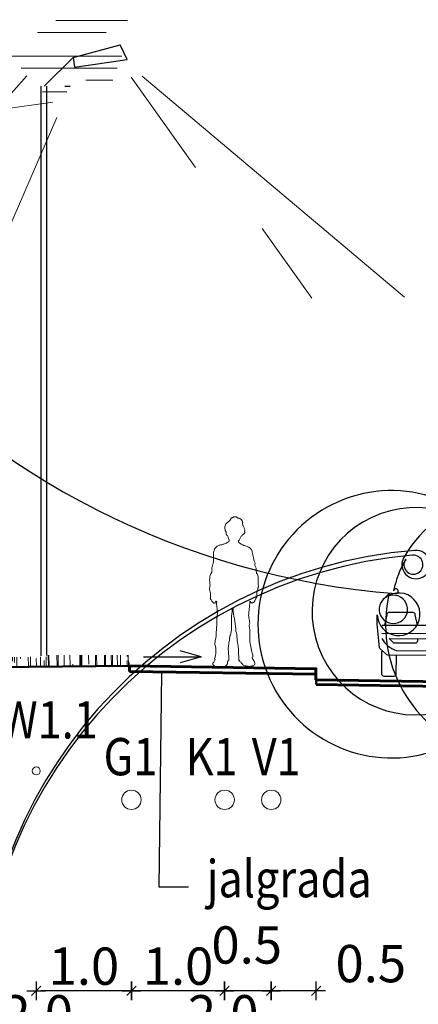
# Model space of a CAD drawing. Units: metres. Extents: x 544979 to 546716, y 6582959 to 6584304.
# Drawn here: x 546264 to 546268, y 6584245 to 6584255 of the extents above; entities that cross this region are included whole.
import ezdxf

# ---------------------------------------------------------------- set-up
doc = ezdxf.new("R2010")
doc.units = ezdxf.units.M
doc.header["$LTSCALE"] = 0.5
doc.header["$PDMODE"] = 32
doc.header["$PDSIZE"] = 0.3
doc.layers.get('0').update_dxf_attribs({"linetype": 'CONTINUOUS'})
doc.layers.get('DEFPOINTS').update_dxf_attribs({"color": 8, "linetype": 'CONTINUOUS'})
doc.layers.add('prof-text', color=7, linetype='CONTINUOUS')
doc.layers.add('Profiil', color=7, linetype='CONTINUOUS')
doc.layers.add('TINGM', color=7, linetype='CONTINUOUS', lineweight=5)
doc.styles.add('EHITUSOIGUS', font='ARIAL.TTF', dxfattribs={"width": 0.85})
doc.styles.add('SIMPL', font='simplex+.shx', dxfattribs={"width": 0.85})
doc.dimstyles.new('d500', dxfattribs={"dimscale": 0.1, "dimtxt": 4, "dimasz": 0.5, "dimexe": 0, "dimexo": 0, "dimgap": 0.6, "dimtad": 1, "dimdec": 1, "dimzin": 0, "dimdsep": 46, "dimtxsty": 'EHITUSOIGUS', "dimblk1": 'D1', "dimblk2": 'D1', "dimsah": 1, "dimcen": 0.09, "dimse1": 1, "dimse2": 1, "dimclre": 256, "dimadec": 0, "dimazin": 0, "dimtfac": 1, "dimtdec": 1, "dimtofl": 0, "dimtmove": 2, "dimatfit": 3, "dimldrblk": 'D1', "dimfxl": 0, "dimtolj": 1, "dimtzin": 0, "dimlwd": -1, "dimarcsym": 0})

# ---------------------------------------------------------------- blocks, each defined once
blk = doc.blocks.new('D1')
for p, q in [((2, 0), (-2, 0)), ((1, 1), (-1, -1)), ((0, -2), (0, 2))]:
    blk.add_line(p, q)
blk = doc.blocks.new('*D24')
at = {"layer": 'DEFPOINTS', "color": 0}
for p in [(546267.174, 6584244.16), (546267.174, 6584244.06), (546265.179, 6584243.56)]:
    blk.add_point(p, dxfattribs=at)
at = {"layer": 'Profiil', "color": 0}
blk.add_line((546265.229, 6584244.16), (546267.124, 6584244.16), dxfattribs=at)
at = {"layer": 'Profiil', "color": 0, "xscale": 0.05, "yscale": 0.05, "zscale": 0.05, "rotation": 180}
blk.add_blockref('D1', (546265.179, 6584244.16), dxfattribs=at)
at = {"layer": 'Profiil', "color": 0, "xscale": 0.05, "yscale": 0.05, "zscale": 0.05}
blk.add_blockref('D1', (546267.174, 6584244.16), dxfattribs=at)
at = {"layer": 'Profiil', "color": 0, "insert": (546266.177, 6584244.424), "char_height": 0.4, "attachment_point": 5, "style": 'EHITUSOIGUS'}
blk.add_mtext('\\A1;2.0', dxfattribs=at)
blk = doc.blocks.new('*D25')
at = {"layer": 'DEFPOINTS', "color": 0}
for p in [(546273.173, 6584247.864), (546273.173, 6584244.16), (546267.174, 6584243.36)]:
    blk.add_point(p, dxfattribs=at)
at = {"layer": 'Profiil', "color": 0}
blk.add_line((546267.224, 6584244.16), (546273.123, 6584244.16), dxfattribs=at)
at = {"layer": 'Profiil', "color": 0, "xscale": 0.05, "yscale": 0.05, "zscale": 0.05, "rotation": 180}
blk.add_blockref('D1', (546267.174, 6584244.16), dxfattribs=at)
at = {"layer": 'Profiil', "color": 0, "xscale": 0.05, "yscale": 0.05, "zscale": 0.05}
blk.add_blockref('D1', (546273.173, 6584244.16), dxfattribs=at)
at = {"layer": 'Profiil', "color": 0, "insert": (546270.174, 6584244.424), "char_height": 0.4, "attachment_point": 5, "style": 'EHITUSOIGUS'}
blk.add_mtext('\\A1;6.0', dxfattribs=at)
blk = doc.blocks.new('*D29')
at = {"layer": 'DEFPOINTS', "color": 0}
for p in [(546263.195, 6584244.16), (546265.179, 6584243.56), (546263.195, 6584243.294)]:
    blk.add_point(p, dxfattribs=at)
at = {"layer": 'Profiil', "color": 0}
blk.add_line((546265.129, 6584244.16), (546263.245, 6584244.16), dxfattribs=at)
at = {"layer": 'Profiil', "color": 0, "xscale": 0.05, "yscale": 0.05, "zscale": 0.05, "rotation": 180}
blk.add_blockref('D1', (546263.195, 6584244.16), dxfattribs=at)
at = {"layer": 'Profiil', "color": 0, "xscale": 0.05, "yscale": 0.05, "zscale": 0.05}
blk.add_blockref('D1', (546265.179, 6584244.16), dxfattribs=at)
at = {"layer": 'Profiil', "color": 0, "insert": (546264.187, 6584244.424), "char_height": 0.4, "attachment_point": 5, "style": 'EHITUSOIGUS'}
blk.add_mtext('\\A1;2.0', dxfattribs=at)
blk = doc.blocks.new('p2')
at = {"color": 7, "lineweight": 5}
for p, q in [((-2.3991, 4.3038), (-1.9198, 4.3038)), ((-2.2575, 4.2241), (-1.7959, 4.2241)), ((-2.3616, 4.0647), (-1.5314, 4.0647)), ((-2.3312, 3.985), (-1.6879, 3.985)), ((-2.3008, 3.9054), (-2.1203, 3.9054)), ((-1.3099, 3.4695), (-1.7258, 3.9346)), ((-1.9933, 3.8257), (-1.8298, 3.8257)), ((-1.5491, 3.7088), (-1.8998, 3.7578))]:
    blk.add_line(p, q, dxfattribs=at)
blk = doc.blocks.new('Autoeest')
for p, q in [((64, 827), (127, 890)), ((51, 550), (1626, 550)), ((1626, 458), (51, 458)), ((127, 406), (1549, 406))]:
    blk.add_line(p, q)
for points in [[(302, 1256, 0.0815), (174, 919, 0.0815)], [(1676, 661), (1676, 560, -0.022669), (1676, 558), (1652, 310, -0.112916), (1648, 300), (1582, 240, -0.263447), (1561, 228), (116, 228, -0.263447), (94, 240), (28, 300, -0.112916), (25, 310), (0, 558, -0.022669), (0, 560), (0, 661)], [(432, 550), (407, 661, 0.414214), (382, 686), (126, 686, 0.414214), (101, 661), (76, 550)], [(51, 406, 0.185857), (203, 279, 0.185857)], [(432, 406), (432, 381, -0.414214), (407, 356), (188, 356, -0.198912), (170, 363), (127, 406)], [(203, 228), (203, 25, -0.414214), (178, 0), (76, 0, -0.414214), (51, 25), (51, 271)]]:
    blk.add_lwpolyline(points, format="xyb")
blk.add_lwpolyline([(203, 279), (1473, 279)])
for centre, radius, start, end in [((1523, 559), 1434, 149.4992, 166.6583), ((413, 1201), 152, 94.942, 145.6713), ((385, 1199), 102, 95.2082, 145.3712), ((838, -3772), 5093, 84.7937, 95.2082), ((838, -3721), 5093, 85.058, 94.942), ((154, 559), 1434, 13.3417, 30.5008), ((412, 700), 1112, 11.3949, 30.0321), ((199, 914), 25.4, 166.7412, 265.7231), ((838, 9462), 8598, 265.7231, 274.2769), ((229, 666), 229, 146.6886, 181.185), ((172, 719), 152, 135, 151.7453)]:
    blk.add_arc(centre, radius, start, end)
blk = doc.blocks.new('*D136')
at = {"layer": 'DEFPOINTS', "color": 0}
for p in [(546267.174, 6584247.956), (546266.692, 6584246.719), (546266.692, 6584244.671)]:
    blk.add_point(p, dxfattribs=at)
at = {"layer": 'Profiil', "color": 0}
blk.add_line((546267.124, 6584244.671), (546266.742, 6584244.671), dxfattribs=at)
at = {"layer": 'Profiil', "color": 0, "xscale": 0.05, "yscale": 0.05, "zscale": 0.05, "rotation": 180}
blk.add_blockref('D1', (546266.692, 6584244.671), dxfattribs=at)
at = {"layer": 'Profiil', "color": 0, "xscale": 0.05, "yscale": 0.05, "zscale": 0.05}
blk.add_blockref('D1', (546267.174, 6584244.671), dxfattribs=at)
at = {"layer": 'Profiil', "color": 0, "insert": (546267.76, 6584244.962), "char_height": 0.4, "attachment_point": 5, "style": 'EHITUSOIGUS'}
blk.add_mtext('\\A1;0.5', dxfattribs=at)
blk = doc.blocks.new('*D137')
at = {"layer": 'DEFPOINTS', "color": 0}
for p in [(546266.192, 6584246.719), (546266.692, 6584246.719), (546266.192, 6584244.671)]:
    blk.add_point(p, dxfattribs=at)
at = {"layer": 'Profiil', "color": 0}
blk.add_line((546266.642, 6584244.671), (546266.242, 6584244.671), dxfattribs=at)
at = {"layer": 'Profiil', "color": 0, "xscale": 0.05, "yscale": 0.05, "zscale": 0.05, "rotation": 180}
blk.add_blockref('D1', (546266.192, 6584244.671), dxfattribs=at)
at = {"layer": 'Profiil', "color": 0, "xscale": 0.05, "yscale": 0.05, "zscale": 0.05}
blk.add_blockref('D1', (546266.692, 6584244.671), dxfattribs=at)
at = {"layer": 'Profiil', "color": 0, "insert": (546266.429, 6584245.162), "char_height": 0.4, "attachment_point": 5, "style": 'EHITUSOIGUS'}
blk.add_mtext('\\A1;0.5', dxfattribs=at)
blk = doc.blocks.new('*D138')
at = {"layer": 'DEFPOINTS', "color": 0}
for p in [(546265.192, 6584246.719), (546266.192, 6584246.719), (546265.192, 6584244.671)]:
    blk.add_point(p, dxfattribs=at)
at = {"layer": 'Profiil', "color": 0}
blk.add_line((546266.142, 6584244.671), (546265.242, 6584244.671), dxfattribs=at)
at = {"layer": 'Profiil', "color": 0, "xscale": 0.05, "yscale": 0.05, "zscale": 0.05, "rotation": 180}
blk.add_blockref('D1', (546265.192, 6584244.671), dxfattribs=at)
at = {"layer": 'Profiil', "color": 0, "xscale": 0.05, "yscale": 0.05, "zscale": 0.05}
blk.add_blockref('D1', (546266.192, 6584244.671), dxfattribs=at)
at = {"layer": 'Profiil', "color": 0, "insert": (546265.692, 6584244.935), "char_height": 0.4, "attachment_point": 5, "style": 'EHITUSOIGUS'}
blk.add_mtext('\\A1;1.0', dxfattribs=at)
blk = doc.blocks.new('*D139')
at = {"layer": 'DEFPOINTS', "color": 0}
for p in [(546264.171, 6584247.029), (546265.192, 6584246.719), (546264.171, 6584244.671)]:
    blk.add_point(p, dxfattribs=at)
at = {"layer": 'Profiil', "color": 0}
blk.add_line((546265.142, 6584244.671), (546264.221, 6584244.671), dxfattribs=at)
at = {"layer": 'Profiil', "color": 0, "xscale": 0.05, "yscale": 0.05, "zscale": 0.05, "rotation": 180}
blk.add_blockref('D1', (546264.171, 6584244.671), dxfattribs=at)
at = {"layer": 'Profiil', "color": 0, "xscale": 0.05, "yscale": 0.05, "zscale": 0.05}
blk.add_blockref('D1', (546265.192, 6584244.671), dxfattribs=at)
at = {"layer": 'Profiil', "color": 0, "insert": (546264.682, 6584244.935), "char_height": 0.4, "attachment_point": 5, "style": 'EHITUSOIGUS'}
blk.add_mtext('\\A1;1.0', dxfattribs=at)

msp = doc.modelspace()

# ---------------------------------------------------------------- hatches: boundary and pattern name
at = {"layer": 'Profiil', "lineweight": 13, "ltscale": 0.2}
h = msp.add_hatch(dxfattribs=at)
h.set_pattern_fill('AR-RROOF', color=256, scale=0.005, angle=90.7254, style=0)
h.set_pattern_definition([(90.72535422, (604926.83922, 6528446.21961), (0.12345276386, 0.28098536456), [1.905, -0.254, 0.635, -0.127]), (90.72535422, (604926.90058, 6528446.38931), (0.1705042186, -0.12485150995), [0.381, -0.04191, 0.762, -0.09525]), (90.72535422, (604926.94636, 6528446.28448), (0.076722859935, 0.66142427447), [1.016, -0.1778, 0.508, -0.127])])
h.paths.add_polyline_path([(546261.31, 6584248.216), (546264.31, 6584248.254), (546264.311, 6584248.158), (546261.312, 6584248.12)])
h = msp.add_hatch(dxfattribs=at)
h.set_pattern_fill('AR-RROOF', color=256, scale=0.005, angle=90.7254, style=0)
h.set_pattern_definition([(90.7253542225, (636.78949, 63.33726), (-0.1305268819902, 0.2777698563162), [1.905, -0.254, 0.635, -0.127]), (90.7253542225, (636.72385, 63.50535), (-0.167288710371, -0.1291281359056), [0.381, -0.04191, 0.762, -0.09525]), (90.7253542225, (636.68074, 63.39939), (-0.0934435027856, 0.6592698839528), [1.016, -0.1778, 0.508, -0.127])])
h.paths.add_polyline_path([(546265.172, 6584248.155), (546264.284, 6584248.155), (546264.284, 6584248.272), (546265.172, 6584248.272)])

# ---------------------------------------------------------------- linework, layer by layer
at = {"layer": 'prof-text', "ltscale": 0.3}
msp.add_lwpolyline([(546265.804, 6584245.782), (546265.489, 6584245.782), (546265.519, 6584248.082)], dxfattribs=at)
at = {"layer": 'Profiil', "ltscale": 0.2}
for p, q in [((546264.566, 6584254.681), (546265.071, 6584254.818)), ((546265.145, 6584254.662), (546265.071, 6584254.818)), ((546264.255, 6584254.376), (546264.571, 6584254.687)), ((546264.566, 6584254.681), (546264.581, 6584254.58)), ((546264.581, 6584254.58), (546265.145, 6584254.662)), ((546264.225, 6584248.263), (546264.225, 6584254.376)), ((546264.285, 6584248.267), (546264.285, 6584254.376))]:
    msp.add_line(p, q, dxfattribs=at)
at = {"layer": 'Profiil', "lineweight": 5, "ltscale": 0.2}
for p, q in [((546265.188, 6584254.471), (546265.878, 6584253.503)), ((546265.307, 6584254.481), (546268.122, 6584252.113)), ((546264.392, 6584254.037), (546263.522, 6584252.035)), ((546266.596, 6584252.847), (546267.128, 6584252.1))]:
    msp.add_line(p, q, dxfattribs=at)
at = {"layer": 'Profiil', "lineweight": 0, "ltscale": 0.2}
for p, q in [((546266.246, 6584249.716), (546266.25, 6584249.719)), ((546266.25, 6584249.719), (546266.253, 6584249.724)), ((546266.253, 6584249.724), (546266.256, 6584249.728)), ((546266.256, 6584249.728), (546266.259, 6584249.732)), ((546266.259, 6584249.732), (546266.261, 6584249.737)), ((546266.261, 6584249.737), (546266.263, 6584249.741)), ((546266.263, 6584249.741), (546266.267, 6584249.743)), ((546266.267, 6584249.743), (546266.271, 6584249.745)), ((546266.271, 6584249.745), (546266.275, 6584249.747)), ((546266.275, 6584249.747), (546266.279, 6584249.749)), ((546266.279, 6584249.749), (546266.284, 6584249.751)), ((546266.284, 6584249.751), (546266.288, 6584249.753)), ((546266.288, 6584249.753), (546266.292, 6584249.754)), ((546266.292, 6584249.754), (546266.297, 6584249.755)), ((546266.297, 6584249.755), (546266.301, 6584249.756)), ((546266.301, 6584249.756), (546266.306, 6584249.756)), ((546266.306, 6584249.756), (546266.31, 6584249.756)), ((546266.31, 6584249.756), (546266.314, 6584249.754)), ((546266.314, 6584249.754), (546266.319, 6584249.753)), ((546266.319, 6584249.753), (546266.322, 6584249.75)), ((546266.322, 6584249.75), (546266.327, 6584249.746)), ((546266.327, 6584249.746), (546266.331, 6584249.741)), ((546266.331, 6584249.741), (546266.337, 6584249.742)), ((546266.337, 6584249.742), (546266.343, 6584249.742)), ((546266.343, 6584249.742), (546266.348, 6584249.741)), ((546266.348, 6584249.741), (546266.354, 6584249.738)), ((546266.354, 6584249.738), (546266.359, 6584249.735)), ((546266.359, 6584249.735), (546266.365, 6584249.731)), ((546266.365, 6584249.731), (546266.369, 6584249.726)), ((546266.369, 6584249.726), (546266.373, 6584249.722)), ((546266.373, 6584249.722), (546266.376, 6584249.718)), ((546266.376, 6584249.718), (546266.378, 6584249.714)), ((546266.194, 6584249.639), (546266.195, 6584249.649)), ((546266.195, 6584249.628), (546266.194, 6584249.639)), ((546266.195, 6584249.649), (546266.197, 6584249.659)), ((546266.196, 6584249.618), (546266.195, 6584249.628)), ((546266.199, 6584249.608), (546266.196, 6584249.618)), ((546266.197, 6584249.659), (546266.2, 6584249.669)), ((546266.2, 6584249.669), (546266.205, 6584249.679)), ((546266.205, 6584249.679), (546266.209, 6584249.682)), ((546266.209, 6584249.682), (546266.213, 6584249.686)), ((546266.213, 6584249.686), (546266.218, 6584249.689)), ((546266.218, 6584249.689), (546266.222, 6584249.693)), ((546266.222, 6584249.693), (546266.226, 6584249.697)), ((546266.226, 6584249.697), (546266.23, 6584249.7)), ((546266.23, 6584249.7), (546266.235, 6584249.704)), ((546266.235, 6584249.704), (546266.239, 6584249.708)), ((546266.239, 6584249.708), (546266.243, 6584249.712)), ((546266.243, 6584249.712), (546266.246, 6584249.716)), ((546266.378, 6584249.714), (546266.38, 6584249.711)), ((546266.38, 6584249.711), (546266.381, 6584249.708)), ((546266.381, 6584249.708), (546266.383, 6584249.704)), ((546266.383, 6584249.704), (546266.384, 6584249.701)), ((546266.384, 6584249.701), (546266.385, 6584249.697)), ((546266.385, 6584249.687), (546266.384, 6584249.681)), ((546266.384, 6584249.681), (546266.384, 6584249.675)), ((546266.384, 6584249.675), (546266.386, 6584249.669)), ((546266.385, 6584249.697), (546266.387, 6584249.693)), ((546266.387, 6584249.693), (546266.385, 6584249.687)), ((546266.386, 6584249.669), (546266.388, 6584249.663)), ((546266.388, 6584249.663), (546266.391, 6584249.657)), ((546266.391, 6584249.657), (546266.394, 6584249.651)), ((546266.394, 6584249.651), (546266.397, 6584249.644)), ((546266.397, 6584249.644), (546266.4, 6584249.638)), ((546266.4, 6584249.638), (546266.403, 6584249.632)), ((546266.403, 6584249.632), (546266.406, 6584249.626)), ((546266.406, 6584249.626), (546266.408, 6584249.62)), ((546266.408, 6584249.62), (546266.409, 6584249.614)), ((546266.409, 6584249.614), (546266.409, 6584249.608)), ((546266.204, 6584249.598), (546266.199, 6584249.608)), ((546266.207, 6584249.593), (546266.204, 6584249.598)), ((546266.209, 6584249.587), (546266.207, 6584249.593)), ((546266.209, 6584249.581), (546266.209, 6584249.587)), ((546266.209, 6584249.574), (546266.209, 6584249.581)), ((546266.21, 6584249.569), (546266.209, 6584249.574)), ((546266.212, 6584249.563), (546266.21, 6584249.569)), ((546266.215, 6584249.559), (546266.212, 6584249.563)), ((546266.221, 6584249.555), (546266.215, 6584249.559)), ((546266.225, 6584249.549), (546266.221, 6584249.555)), ((546266.227, 6584249.543), (546266.225, 6584249.549)), ((546266.229, 6584249.538), (546266.227, 6584249.543)), ((546266.231, 6584249.532), (546266.229, 6584249.538)), ((546266.232, 6584249.526), (546266.231, 6584249.532)), ((546266.234, 6584249.521), (546266.232, 6584249.526)), ((546266.237, 6584249.514), (546266.234, 6584249.521)), ((546266.241, 6584249.507), (546266.237, 6584249.514)), ((546266.24, 6584249.503), (546266.241, 6584249.507)), ((546266.351, 6584249.512), (546266.347, 6584249.504)), ((546266.355, 6584249.519), (546266.351, 6584249.512)), ((546266.358, 6584249.526), (546266.355, 6584249.519)), ((546266.361, 6584249.533), (546266.358, 6584249.526)), ((546266.365, 6584249.54), (546266.361, 6584249.533)), ((546266.369, 6584249.546), (546266.365, 6584249.54)), ((546266.375, 6584249.551), (546266.369, 6584249.546)), ((546266.379, 6584249.556), (546266.375, 6584249.551)), ((546266.385, 6584249.562), (546266.379, 6584249.556)), ((546266.392, 6584249.567), (546266.385, 6584249.562)), ((546266.398, 6584249.572), (546266.392, 6584249.567)), ((546266.403, 6584249.577), (546266.398, 6584249.572)), ((546266.407, 6584249.583), (546266.403, 6584249.577)), ((546266.409, 6584249.602), (546266.406, 6584249.596)), ((546266.406, 6584249.596), (546266.408, 6584249.589)), ((546266.408, 6584249.589), (546266.407, 6584249.583)), ((546266.409, 6584249.608), (546266.409, 6584249.602)), ((546266.08, 6584249.397), (546266.085, 6584249.409)), ((546266.085, 6584249.409), (546266.092, 6584249.42)), ((546266.092, 6584249.42), (546266.101, 6584249.431)), ((546266.101, 6584249.431), (546266.113, 6584249.441)), ((546266.113, 6584249.441), (546266.127, 6584249.449)), ((546266.127, 6584249.449), (546266.134, 6584249.45)), ((546266.134, 6584249.45), (546266.141, 6584249.452)), ((546266.141, 6584249.452), (546266.149, 6584249.453)), ((546266.149, 6584249.453), (546266.156, 6584249.455)), ((546266.156, 6584249.455), (546266.163, 6584249.456)), ((546266.163, 6584249.456), (546266.17, 6584249.458)), ((546266.17, 6584249.458), (546266.177, 6584249.46)), ((546266.177, 6584249.46), (546266.184, 6584249.463)), ((546266.184, 6584249.463), (546266.191, 6584249.465)), ((546266.191, 6584249.465), (546266.199, 6584249.468)), ((546266.199, 6584249.468), (546266.205, 6584249.471)), ((546266.205, 6584249.471), (546266.212, 6584249.474)), ((546266.212, 6584249.474), (546266.219, 6584249.478)), ((546266.219, 6584249.478), (546266.225, 6584249.482)), ((546266.225, 6584249.482), (546266.232, 6584249.487)), ((546266.232, 6584249.487), (546266.238, 6584249.492)), ((546266.238, 6584249.492), (546266.239, 6584249.496)), ((546266.239, 6584249.496), (546266.24, 6584249.5)), ((546266.24, 6584249.5), (546266.24, 6584249.503)), ((546266.341, 6584249.497), (546266.34, 6584249.491)), ((546266.34, 6584249.491), (546266.341, 6584249.486)), ((546266.347, 6584249.504), (546266.341, 6584249.497)), ((546266.341, 6584249.486), (546266.344, 6584249.481)), ((546266.344, 6584249.481), (546266.349, 6584249.476)), ((546266.349, 6584249.476), (546266.354, 6584249.472)), ((546266.354, 6584249.472), (546266.359, 6584249.469)), ((546266.359, 6584249.469), (546266.365, 6584249.466)), ((546266.365, 6584249.466), (546266.369, 6584249.463)), ((546266.369, 6584249.463), (546266.377, 6584249.458)), ((546266.377, 6584249.458), (546266.386, 6584249.453)), ((546266.386, 6584249.453), (546266.395, 6584249.449)), ((546266.395, 6584249.449), (546266.405, 6584249.446)), ((546266.405, 6584249.446), (546266.414, 6584249.442)), ((546266.414, 6584249.442), (546266.424, 6584249.439)), ((546266.424, 6584249.439), (546266.433, 6584249.436)), ((546266.433, 6584249.436), (546266.442, 6584249.432)), ((546266.442, 6584249.432), (546266.45, 6584249.428)), ((546266.45, 6584249.428), (546266.458, 6584249.423)), ((546266.458, 6584249.423), (546266.466, 6584249.418)), ((546266.466, 6584249.418), (546266.472, 6584249.412)), ((546266.472, 6584249.412), (546266.478, 6584249.404)), ((546266.478, 6584249.404), (546266.482, 6584249.396)), ((546266.071, 6584249.343), (546266.072, 6584249.357)), ((546266.071, 6584249.329), (546266.071, 6584249.343)), ((546266.071, 6584249.315), (546266.071, 6584249.329)), ((546266.072, 6584249.302), (546266.071, 6584249.315)), ((546266.072, 6584249.357), (546266.073, 6584249.371)), ((546266.072, 6584249.288), (546266.072, 6584249.302)), ((546266.073, 6584249.371), (546266.076, 6584249.384)), ((546266.076, 6584249.384), (546266.08, 6584249.397)), ((546266.482, 6584249.396), (546266.486, 6584249.387)), ((546266.486, 6584249.387), (546266.487, 6584249.376)), ((546266.487, 6584249.376), (546266.49, 6584249.362)), ((546266.49, 6584249.362), (546266.493, 6584249.346)), ((546266.493, 6584249.346), (546266.497, 6584249.33)), ((546266.497, 6584249.33), (546266.501, 6584249.314)), ((546266.501, 6584249.314), (546266.505, 6584249.297)), ((546266.505, 6584249.297), (546266.51, 6584249.281)), ((546266.053, 6584249.204), (546266.054, 6584249.211)), ((546266.054, 6584249.195), (546266.053, 6584249.204)), ((546266.054, 6584249.211), (546266.057, 6584249.219)), ((546266.057, 6584249.187), (546266.054, 6584249.195)), ((546266.057, 6584249.219), (546266.06, 6584249.227)), ((546266.06, 6584249.227), (546266.063, 6584249.235)), ((546266.063, 6584249.235), (546266.066, 6584249.242)), ((546266.066, 6584249.242), (546266.068, 6584249.25)), ((546266.068, 6584249.25), (546266.07, 6584249.262)), ((546266.07, 6584249.262), (546266.071, 6584249.275)), ((546266.071, 6584249.275), (546266.072, 6584249.288)), ((546266.51, 6584249.281), (546266.515, 6584249.266)), ((546266.515, 6584249.266), (546266.52, 6584249.253)), ((546266.516, 6584249.246), (546266.515, 6584249.239)), ((546266.515, 6584249.239), (546266.517, 6584249.232)), ((546266.52, 6584249.253), (546266.516, 6584249.246)), ((546266.517, 6584249.232), (546266.52, 6584249.225)), ((546266.52, 6584249.225), (546266.523, 6584249.217)), ((546266.523, 6584249.217), (546266.527, 6584249.21)), ((546266.527, 6584249.21), (546266.529, 6584249.203)), ((546266.529, 6584249.195), (546266.528, 6584249.184)), ((546266.529, 6584249.203), (546266.529, 6584249.195)), ((546266.031, 6584249.074), (546266.032, 6584249.092)), ((546266.032, 6584249.092), (546266.034, 6584249.11)), ((546266.034, 6584249.11), (546266.038, 6584249.127)), ((546266.038, 6584249.127), (546266.045, 6584249.145)), ((546266.045, 6584249.145), (546266.055, 6584249.162)), ((546266.054, 6584249.168), (546266.055, 6584249.174)), ((546266.055, 6584249.162), (546266.054, 6584249.168)), ((546266.055, 6584249.174), (546266.056, 6584249.18)), ((546266.056, 6584249.18), (546266.057, 6584249.187)), ((546266.528, 6584249.184), (546266.529, 6584249.173)), ((546266.529, 6584249.173), (546266.532, 6584249.162)), ((546266.532, 6584249.162), (546266.535, 6584249.152)), ((546266.535, 6584249.152), (546266.54, 6584249.142)), ((546266.54, 6584249.142), (546266.544, 6584249.131)), ((546266.544, 6584249.131), (546266.548, 6584249.121)), ((546266.548, 6584249.121), (546266.551, 6584249.111)), ((546266.551, 6584249.111), (546266.551, 6584249.082)), ((546266.028, 6584248.976), (546266.03, 6584248.988)), ((546266.03, 6584248.988), (546266.032, 6584249)), ((546266.032, 6584249.057), (546266.031, 6584249.074)), ((546266.033, 6584249.04), (546266.032, 6584249.057)), ((546266.032, 6584249), (546266.033, 6584249.012)), ((546266.035, 6584249.023), (546266.033, 6584249.04)), ((546266.033, 6584249.012), (546266.035, 6584249.023)), ((546266.549, 6584248.989), (546266.547, 6584248.985)), ((546266.547, 6584248.985), (546266.547, 6584248.981)), ((546266.547, 6584248.981), (546266.548, 6584248.977)), ((546266.551, 6584248.994), (546266.549, 6584248.989)), ((546266.551, 6584249.058), (546266.55, 6584249.033)), ((546266.55, 6584249.033), (546266.554, 6584249.005)), ((546266.551, 6584249.082), (546266.551, 6584249.058)), ((546266.553, 6584249), (546266.551, 6584248.994)), ((546266.554, 6584249.005), (546266.553, 6584249)), ((546266.031, 6584248.97), (546266.028, 6584248.976)), ((546266.034, 6584248.962), (546266.031, 6584248.97)), ((546266.036, 6584248.954), (546266.034, 6584248.962)), ((546266.036, 6584248.947), (546266.036, 6584248.954)), ((546266.039, 6584248.94), (546266.036, 6584248.947)), ((546266.038, 6584248.883), (546266.039, 6584248.891)), ((546266.04, 6584248.877), (546266.038, 6584248.883)), ((546266.041, 6584248.932), (546266.039, 6584248.94)), ((546266.039, 6584248.891), (546266.04, 6584248.899)), ((546266.04, 6584248.899), (546266.041, 6584248.908)), ((546266.042, 6584248.87), (546266.04, 6584248.877)), ((546266.042, 6584248.924), (546266.041, 6584248.932)), ((546266.041, 6584248.908), (546266.042, 6584248.916)), ((546266.042, 6584248.916), (546266.042, 6584248.924)), ((546266.525, 6584248.876), (546266.523, 6584248.871)), ((546266.528, 6584248.88), (546266.525, 6584248.876)), ((546266.531, 6584248.885), (546266.528, 6584248.88)), ((546266.534, 6584248.889), (546266.531, 6584248.885)), ((546266.537, 6584248.892), (546266.534, 6584248.889)), ((546266.539, 6584248.96), (546266.537, 6584248.942)), ((546266.537, 6584248.942), (546266.537, 6584248.926)), ((546266.537, 6584248.926), (546266.538, 6584248.91)), ((546266.538, 6584248.91), (546266.537, 6584248.892)), ((546266.544, 6584248.961), (546266.539, 6584248.96)), ((546266.547, 6584248.962), (546266.544, 6584248.961)), ((546266.548, 6584248.965), (546266.547, 6584248.962)), ((546266.548, 6584248.977), (546266.549, 6584248.973)), ((546266.549, 6584248.969), (546266.548, 6584248.965)), ((546266.549, 6584248.973), (546266.549, 6584248.969)), ((546266.046, 6584248.864), (546266.042, 6584248.87)), ((546266.05, 6584248.857), (546266.046, 6584248.864)), ((546266.054, 6584248.851), (546266.05, 6584248.857)), ((546266.06, 6584248.844), (546266.054, 6584248.851)), ((546266.065, 6584248.838), (546266.06, 6584248.844)), ((546266.071, 6584248.831), (546266.065, 6584248.838)), ((546266.077, 6584248.828), (546266.071, 6584248.831)), ((546266.082, 6584248.827), (546266.077, 6584248.828)), ((546266.086, 6584248.829), (546266.082, 6584248.827)), ((546266.09, 6584248.833), (546266.086, 6584248.829)), ((546266.093, 6584248.838), (546266.09, 6584248.833)), ((546266.095, 6584248.843), (546266.093, 6584248.838)), ((546266.098, 6584248.848), (546266.095, 6584248.843)), ((546266.1, 6584248.851), (546266.098, 6584248.848)), ((546266.102, 6584248.849), (546266.1, 6584248.851)), ((546266.103, 6584248.847), (546266.102, 6584248.849)), ((546266.105, 6584248.846), (546266.103, 6584248.847)), ((546266.104, 6584248.822), (546266.105, 6584248.833)), ((546266.105, 6584248.811), (546266.104, 6584248.822)), ((546266.107, 6584248.843), (546266.105, 6584248.846)), ((546266.105, 6584248.833), (546266.107, 6584248.843)), ((546266.107, 6584248.8), (546266.105, 6584248.811)), ((546266.109, 6584248.789), (546266.107, 6584248.8)), ((546266.111, 6584248.777), (546266.109, 6584248.789)), ((546266.113, 6584248.765), (546266.111, 6584248.777)), ((546266.276, 6584248.767), (546266.275, 6584248.765)), ((546266.277, 6584248.772), (546266.276, 6584248.769)), ((546266.276, 6584248.769), (546266.276, 6584248.767)), ((546266.278, 6584248.773), (546266.277, 6584248.772)), ((546266.28, 6584248.773), (546266.278, 6584248.773)), ((546266.281, 6584248.772), (546266.28, 6584248.773)), ((546266.283, 6584248.769), (546266.281, 6584248.772)), ((546266.284, 6584248.741), (546266.283, 6584248.769)), ((546266.456, 6584248.769), (546266.454, 6584248.752)), ((546266.458, 6584248.787), (546266.456, 6584248.769)), ((546266.46, 6584248.805), (546266.458, 6584248.787)), ((546266.462, 6584248.825), (546266.46, 6584248.805)), ((546266.463, 6584248.846), (546266.462, 6584248.825)), ((546266.465, 6584248.846), (546266.463, 6584248.846)), ((546266.468, 6584248.845), (546266.465, 6584248.846)), ((546266.47, 6584248.842), (546266.468, 6584248.845)), ((546266.473, 6584248.839), (546266.47, 6584248.842)), ((546266.476, 6584248.836), (546266.473, 6584248.839)), ((546266.479, 6584248.833), (546266.476, 6584248.836)), ((546266.482, 6584248.831), (546266.479, 6584248.833)), ((546266.486, 6584248.83), (546266.482, 6584248.831)), ((546266.492, 6584248.831), (546266.486, 6584248.83)), ((546266.496, 6584248.832), (546266.492, 6584248.831)), ((546266.501, 6584248.835), (546266.496, 6584248.832)), ((546266.504, 6584248.838), (546266.501, 6584248.835)), ((546266.508, 6584248.842), (546266.504, 6584248.838)), ((546266.511, 6584248.846), (546266.508, 6584248.842)), ((546266.514, 6584248.851), (546266.511, 6584248.846)), ((546266.516, 6584248.855), (546266.514, 6584248.851)), ((546266.519, 6584248.861), (546266.516, 6584248.855)), ((546266.521, 6584248.866), (546266.519, 6584248.861)), ((546266.523, 6584248.871), (546266.521, 6584248.866)), ((546266.108, 6584248.644), (546266.109, 6584248.663)), ((546266.109, 6584248.663), (546266.111, 6584248.682)), ((546266.111, 6584248.682), (546266.113, 6584248.7)), ((546266.113, 6584248.753), (546266.113, 6584248.765)), ((546266.114, 6584248.736), (546266.113, 6584248.753)), ((546266.113, 6584248.7), (546266.114, 6584248.719)), ((546266.114, 6584248.719), (546266.114, 6584248.736)), ((546266.267, 6584248.665), (546266.266, 6584248.641)), ((546266.269, 6584248.714), (546266.267, 6584248.689)), ((546266.267, 6584248.689), (546266.267, 6584248.665)), ((546266.271, 6584248.738), (546266.269, 6584248.714)), ((546266.274, 6584248.764), (546266.271, 6584248.738)), ((546266.275, 6584248.765), (546266.274, 6584248.764)), ((546266.287, 6584248.714), (546266.284, 6584248.741)), ((546266.292, 6584248.687), (546266.287, 6584248.714)), ((546266.297, 6584248.66), (546266.292, 6584248.687)), ((546266.45, 6584248.716), (546266.449, 6584248.697)), ((546266.449, 6584248.697), (546266.45, 6584248.684)), ((546266.452, 6584248.735), (546266.45, 6584248.716)), ((546266.45, 6584248.684), (546266.452, 6584248.67)), ((546266.454, 6584248.752), (546266.452, 6584248.735)), ((546266.452, 6584248.67), (546266.455, 6584248.658)), ((546266.105, 6584248.555), (546266.106, 6584248.572)), ((546266.106, 6584248.572), (546266.108, 6584248.589)), ((546266.108, 6584248.626), (546266.108, 6584248.644)), ((546266.11, 6584248.609), (546266.108, 6584248.626)), ((546266.108, 6584248.589), (546266.11, 6584248.609)), ((546266.266, 6584248.641), (546266.267, 6584248.616)), ((546266.267, 6584248.616), (546266.267, 6584248.591)), ((546266.267, 6584248.591), (546266.267, 6584248.565)), ((546266.267, 6584248.565), (546266.267, 6584248.555)), ((546266.302, 6584248.633), (546266.297, 6584248.66)), ((546266.306, 6584248.607), (546266.302, 6584248.633)), ((546266.31, 6584248.58), (546266.306, 6584248.607)), ((546266.311, 6584248.554), (546266.31, 6584248.58)), ((546266.459, 6584248.603), (546266.454, 6584248.589)), ((546266.454, 6584248.589), (546266.459, 6584248.565)), ((546266.455, 6584248.658), (546266.458, 6584248.644)), ((546266.458, 6584248.644), (546266.46, 6584248.631)), ((546266.461, 6584248.617), (546266.459, 6584248.603)), ((546266.459, 6584248.565), (546266.462, 6584248.541)), ((546266.46, 6584248.631), (546266.461, 6584248.617)), ((546266.097, 6584248.449), (546266.099, 6584248.459)), ((546266.099, 6584248.459), (546266.101, 6584248.47)), ((546266.101, 6584248.505), (546266.102, 6584248.522)), ((546266.101, 6584248.488), (546266.101, 6584248.505)), ((546266.101, 6584248.47), (546266.101, 6584248.488)), ((546266.102, 6584248.522), (546266.103, 6584248.538)), ((546266.103, 6584248.538), (546266.105, 6584248.555)), ((546266.245, 6584248.459), (546266.244, 6584248.456)), ((546266.244, 6584248.456), (546266.245, 6584248.453)), ((546266.246, 6584248.462), (546266.245, 6584248.459)), ((546266.245, 6584248.453), (546266.245, 6584248.442)), ((546266.248, 6584248.48), (546266.246, 6584248.479)), ((546266.246, 6584248.479), (546266.248, 6584248.475)), ((546266.247, 6584248.466), (546266.246, 6584248.462)), ((546266.248, 6584248.469), (546266.247, 6584248.466)), ((546266.25, 6584248.481), (546266.248, 6584248.48)), ((546266.248, 6584248.475), (546266.249, 6584248.472)), ((546266.249, 6584248.472), (546266.248, 6584248.469)), ((546266.251, 6584248.484), (546266.25, 6584248.482)), ((546266.25, 6584248.482), (546266.25, 6584248.481)), ((546266.252, 6584248.486), (546266.251, 6584248.485)), ((546266.251, 6584248.485), (546266.251, 6584248.484)), ((546266.254, 6584248.487), (546266.252, 6584248.486)), ((546266.256, 6584248.488), (546266.254, 6584248.487)), ((546266.257, 6584248.498), (546266.256, 6584248.488)), ((546266.259, 6584248.508), (546266.257, 6584248.498)), ((546266.261, 6584248.517), (546266.259, 6584248.508)), ((546266.263, 6584248.526), (546266.261, 6584248.517)), ((546266.264, 6584248.535), (546266.263, 6584248.526)), ((546266.266, 6584248.545), (546266.264, 6584248.535)), ((546266.267, 6584248.555), (546266.266, 6584248.545)), ((546266.312, 6584248.547), (546266.311, 6584248.554)), ((546266.313, 6584248.541), (546266.312, 6584248.547)), ((546266.312, 6584248.53), (546266.313, 6584248.536)), ((546266.318, 6584248.509), (546266.312, 6584248.53)), ((546266.313, 6584248.536), (546266.313, 6584248.541)), ((546266.322, 6584248.489), (546266.318, 6584248.509)), ((546266.324, 6584248.469), (546266.322, 6584248.489)), ((546266.326, 6584248.449), (546266.324, 6584248.469)), ((546266.327, 6584248.43), (546266.326, 6584248.449)), ((546266.462, 6584248.541), (546266.463, 6584248.517)), ((546266.463, 6584248.517), (546266.464, 6584248.492)), ((546266.464, 6584248.492), (546266.464, 6584248.467)), ((546266.464, 6584248.467), (546266.464, 6584248.442)), ((546266.088, 6584248.398), (546266.089, 6584248.409)), ((546266.088, 6584248.386), (546266.088, 6584248.398)), ((546266.093, 6584248.365), (546266.088, 6584248.386)), ((546266.089, 6584248.409), (546266.091, 6584248.419)), ((546266.091, 6584248.419), (546266.092, 6584248.429)), ((546266.092, 6584248.429), (546266.094, 6584248.439)), ((546266.096, 6584248.345), (546266.093, 6584248.365)), ((546266.094, 6584248.439), (546266.097, 6584248.449)), ((546266.098, 6584248.325), (546266.096, 6584248.345)), ((546266.232, 6584248.362), (546266.231, 6584248.349)), ((546266.231, 6584248.349), (546266.231, 6584248.331)), ((546266.233, 6584248.375), (546266.232, 6584248.362)), ((546266.236, 6584248.389), (546266.233, 6584248.375)), ((546266.238, 6584248.403), (546266.236, 6584248.389)), ((546266.241, 6584248.416), (546266.238, 6584248.403)), ((546266.243, 6584248.429), (546266.241, 6584248.416)), ((546266.245, 6584248.442), (546266.243, 6584248.429)), ((546266.329, 6584248.409), (546266.327, 6584248.43)), ((546266.333, 6584248.388), (546266.329, 6584248.409)), ((546266.338, 6584248.366), (546266.333, 6584248.388)), ((546266.341, 6584248.328), (546266.338, 6584248.366)), ((546266.464, 6584248.442), (546266.464, 6584248.417)), ((546266.464, 6584248.417), (546266.466, 6584248.393)), ((546266.466, 6584248.393), (546266.469, 6584248.377)), ((546266.469, 6584248.377), (546266.472, 6584248.36)), ((546266.472, 6584248.36), (546266.476, 6584248.343)), ((546266.083, 6584248.233), (546266.09, 6584248.251)), ((546266.09, 6584248.251), (546266.094, 6584248.269)), ((546266.094, 6584248.269), (546266.097, 6584248.287)), ((546266.097, 6584248.287), (546266.099, 6584248.306)), ((546266.099, 6584248.306), (546266.098, 6584248.325)), ((546266.231, 6584248.331), (546266.232, 6584248.314)), ((546266.232, 6584248.314), (546266.233, 6584248.297)), ((546266.233, 6584248.297), (546266.234, 6584248.28)), ((546266.234, 6584248.28), (546266.236, 6584248.264)), ((546266.236, 6584248.264), (546266.237, 6584248.247)), ((546266.237, 6584248.247), (546266.237, 6584248.23)), ((546266.342, 6584248.289), (546266.341, 6584248.328)), ((546266.343, 6584248.25), (546266.342, 6584248.289)), ((546266.345, 6584248.211), (546266.343, 6584248.25)), ((546266.476, 6584248.343), (546266.48, 6584248.325)), ((546266.48, 6584248.325), (546266.485, 6584248.308)), ((546266.485, 6584248.308), (546266.489, 6584248.291)), ((546266.487, 6584248.249), (546266.486, 6584248.248)), ((546266.486, 6584248.248), (546266.486, 6584248.245)), ((546266.486, 6584248.245), (546266.491, 6584248.234)), ((546266.488, 6584248.25), (546266.487, 6584248.249)), ((546266.49, 6584248.251), (546266.488, 6584248.25)), ((546266.489, 6584248.291), (546266.493, 6584248.273)), ((546266.492, 6584248.252), (546266.49, 6584248.251)), ((546266.493, 6584248.252), (546266.492, 6584248.252)), ((546266.493, 6584248.273), (546266.496, 6584248.256)), ((546266.495, 6584248.254), (546266.493, 6584248.252)), ((546266.496, 6584248.256), (546266.495, 6584248.254)), ((546266.066, 6584248.177), (546266.067, 6584248.184)), ((546266.066, 6584248.17), (546266.066, 6584248.177)), ((546266.072, 6584248.164), (546266.066, 6584248.17)), ((546266.067, 6584248.184), (546266.071, 6584248.191)), ((546266.071, 6584248.191), (546266.075, 6584248.197)), ((546266.077, 6584248.16), (546266.072, 6584248.164)), ((546266.075, 6584248.197), (546266.08, 6584248.203)), ((546266.082, 6584248.157), (546266.077, 6584248.16)), ((546266.08, 6584248.203), (546266.084, 6584248.21)), ((546266.088, 6584248.153), (546266.082, 6584248.157)), ((546266.085, 6584248.23), (546266.083, 6584248.233)), ((546266.084, 6584248.21), (546266.088, 6584248.216)), ((546266.087, 6584248.228), (546266.085, 6584248.23)), ((546266.089, 6584248.226), (546266.087, 6584248.228)), ((546266.088, 6584248.216), (546266.09, 6584248.223)), ((546266.093, 6584248.151), (546266.088, 6584248.153)), ((546266.09, 6584248.223), (546266.089, 6584248.226)), ((546266.099, 6584248.149), (546266.093, 6584248.151)), ((546266.104, 6584248.147), (546266.099, 6584248.149)), ((546266.109, 6584248.146), (546266.104, 6584248.147)), ((546266.114, 6584248.144), (546266.109, 6584248.146)), ((546266.12, 6584248.143), (546266.114, 6584248.144)), ((546266.125, 6584248.143), (546266.12, 6584248.143)), ((546266.131, 6584248.142), (546266.125, 6584248.143)), ((546266.136, 6584248.141), (546266.131, 6584248.142)), ((546266.141, 6584248.14), (546266.136, 6584248.141)), ((546266.147, 6584248.139), (546266.141, 6584248.14)), ((546266.153, 6584248.137), (546266.147, 6584248.139)), ((546266.157, 6584248.138), (546266.153, 6584248.137)), ((546266.161, 6584248.138), (546266.157, 6584248.138)), ((546266.165, 6584248.139), (546266.161, 6584248.138)), ((546266.169, 6584248.14), (546266.165, 6584248.139)), ((546266.174, 6584248.141), (546266.169, 6584248.14)), ((546266.179, 6584248.142), (546266.174, 6584248.141)), ((546266.184, 6584248.143), (546266.179, 6584248.142)), ((546266.188, 6584248.145), (546266.184, 6584248.143)), ((546266.193, 6584248.147), (546266.188, 6584248.145)), ((546266.197, 6584248.15), (546266.193, 6584248.147)), ((546266.202, 6584248.153), (546266.197, 6584248.15)), ((546266.206, 6584248.156), (546266.202, 6584248.153)), ((546266.209, 6584248.159), (546266.206, 6584248.156)), ((546266.213, 6584248.163), (546266.209, 6584248.159)), ((546266.216, 6584248.168), (546266.213, 6584248.163)), ((546266.219, 6584248.173), (546266.216, 6584248.168)), ((546266.221, 6584248.178), (546266.219, 6584248.173)), ((546266.222, 6584248.204), (546266.221, 6584248.198)), ((546266.221, 6584248.198), (546266.221, 6584248.192)), ((546266.221, 6584248.192), (546266.221, 6584248.185)), ((546266.221, 6584248.185), (546266.221, 6584248.178)), ((546266.225, 6584248.208), (546266.222, 6584248.204)), ((546266.23, 6584248.211), (546266.225, 6584248.208)), ((546266.237, 6584248.212), (546266.23, 6584248.211)), ((546266.237, 6584248.23), (546266.237, 6584248.212)), ((546266.346, 6584248.211), (546266.345, 6584248.211)), ((546266.347, 6584248.211), (546266.346, 6584248.211)), ((546266.348, 6584248.212), (546266.347, 6584248.212)), ((546266.347, 6584248.212), (546266.347, 6584248.211)), ((546266.354, 6584248.207), (546266.348, 6584248.212)), ((546266.359, 6584248.201), (546266.354, 6584248.207)), ((546266.365, 6584248.196), (546266.359, 6584248.201)), ((546266.37, 6584248.19), (546266.365, 6584248.196)), ((546266.375, 6584248.183), (546266.37, 6584248.19)), ((546266.381, 6584248.177), (546266.375, 6584248.183)), ((546266.386, 6584248.17), (546266.381, 6584248.177)), ((546266.391, 6584248.163), (546266.386, 6584248.17)), ((546266.399, 6584248.16), (546266.391, 6584248.163)), ((546266.407, 6584248.158), (546266.399, 6584248.16)), ((546266.415, 6584248.156), (546266.407, 6584248.158)), ((546266.423, 6584248.155), (546266.415, 6584248.156)), ((546266.431, 6584248.153), (546266.423, 6584248.155)), ((546266.438, 6584248.152), (546266.431, 6584248.153)), ((546266.446, 6584248.152), (546266.438, 6584248.152)), ((546266.453, 6584248.151), (546266.446, 6584248.152)), ((546266.461, 6584248.151), (546266.453, 6584248.151)), ((546266.468, 6584248.152), (546266.461, 6584248.151)), ((546266.476, 6584248.153), (546266.468, 6584248.152)), ((546266.483, 6584248.155), (546266.476, 6584248.153)), ((546266.49, 6584248.157), (546266.483, 6584248.155)), ((546266.498, 6584248.16), (546266.49, 6584248.157)), ((546266.491, 6584248.234), (546266.497, 6584248.224)), ((546266.497, 6584248.224), (546266.503, 6584248.214)), ((546266.506, 6584248.163), (546266.498, 6584248.16)), ((546266.503, 6584248.214), (546266.509, 6584248.205)), ((546266.514, 6584248.167), (546266.506, 6584248.163)), ((546266.509, 6584248.205), (546266.514, 6584248.196)), ((546266.514, 6584248.196), (546266.516, 6584248.186)), ((546266.517, 6584248.177), (546266.514, 6584248.167)), ((546266.516, 6584248.186), (546266.517, 6584248.177))]:
    msp.add_line(p, q, dxfattribs=at)
at = {"layer": 'Profiil', "lineweight": 50, "ltscale": 0.2}
for p, q in [((546265.172, 6584248.155), (546258.779, 6584248.105)), ((546267.174, 6584247.956), (546267.174, 6584248.006))]:
    msp.add_line(p, q, dxfattribs=at)
at = {"layer": 'Profiil', "lineweight": 60, "ltscale": 0.2}
for p, q in [((546267.172, 6584248.126), (546265.172, 6584248.155)), ((546267.172, 6584248.006), (546267.172, 6584248.126)), ((546273.172, 6584247.914), (546267.172, 6584248.006)), ((546273.173, 6584247.864), (546267.173, 6584247.956))]:
    msp.add_line(p, q, dxfattribs=at)
at = {"layer": 'Profiil', "ltscale": 0.2}
for points in [[(546264.476, 6584254.376), (546264.536, 6584254.376)], [(546265.322, 6584248.254), (546265.94, 6584248.254), (546265.716, 6584248.319)], [(546265.322, 6584248.254), (546265.94, 6584248.254), (546265.716, 6584248.188)]]:
    msp.add_lwpolyline(points, dxfattribs=at)
at = {"layer": 'Profiil', "lineweight": 60, "ltscale": 0.2}
msp.add_lwpolyline([(546265.171, 6584248.095), (546267.172, 6584248.066), (546267.172, 6584248.126), (546265.172, 6584248.155), (546265.171, 6584248.095)], dxfattribs=at)
at = {"layer": 'TINGM'}
for centre, radius in [((546264.171, 6584247.029), 0.0427), ((546265.192, 6584246.719), 0.104), ((546266.192, 6584246.719), 0.104), ((546266.692, 6584246.719), 0.104)]:
    msp.add_circle(centre, radius, dxfattribs=at)

# ---------------------------------------------------------------- block references
at = {"layer": 'Profiil', "ltscale": 10, "xscale": 0.0009999999817308868, "yscale": 0.001000000163912773, "zscale": 0.001, "rotation": 359.7461496648211}
msp.add_blockref('Autoeest', (546267.827, 6584248.044), dxfattribs=at)
at = {"layer": 'Profiil', "xscale": -1.600000000325963, "yscale": 1.600000001490116, "zscale": 1.6}
msp.add_blockref('p2', (546261.31, 6584248.192), dxfattribs=at)

# ---------------------------------------------------------------- texts
at = {"layer": 'Profiil', "ltscale": 0.2, "style": 'SIMPL', "width": 0.85}
for s, p in [('W1.1', (546263.779, 6584247.377)), ('G1', (546264.893, 6584246.982)), ('K1', (546265.774, 6584246.982)), ('V1', (546266.483, 6584246.982)), ('jalgrada', (546265.998, 6584245.673))]:
    msp.add_text(s, height=0.4, dxfattribs=at).set_placement(p)

# ---------------------------------------------------------------- dimensions: what is measured, and where the dimension line sits
at = {"layer": 'Profiil', "ltscale": 0.3}
for base, p1, p2, picture, middle in [((546266.692, 6584244.671), (546267.174, 6584247.956), (546266.692, 6584246.719), '*D136', (546267.76, 6584244.962)), ((546266.192, 6584244.671), (546266.692, 6584246.719), (546266.192, 6584246.719), '*D137', (546266.429, 6584245.162))]:
    dim = msp.add_linear_dim(base=base, p1=p1, p2=p2, dimstyle='d500', dxfattribs=at)
    dim.commit()
    dim.dimension.update_dxf_attribs({"geometry": picture, "text_midpoint": middle, "dimtype": 160})
for base, p1, p2, picture, middle in [((546273.173, 6584244.16), (546267.174, 6584243.36), (546273.173, 6584247.864), '*D25', (546270.174, 6584244.424)), ((546264.171, 6584244.671), (546265.192, 6584246.719), (546264.171, 6584247.029), '*D139', (546264.682, 6584244.935)), ((546265.192, 6584244.671), (546266.192, 6584246.719), (546265.192, 6584246.719), '*D138', (546265.692, 6584244.935)), ((546263.195, 6584244.16), (546265.179, 6584243.56), (546263.195, 6584243.294), '*D29', (546264.187, 6584244.424)), ((546267.174, 6584244.16), (546265.179, 6584243.56), (546267.174, 6584244.06), '*D24', (546266.177, 6584244.424))]:
    dim = msp.add_linear_dim(base=base, p1=p1, p2=p2, dimstyle='d500', dxfattribs=at)
    dim.commit()
    dim.dimension.update_dxf_attribs({"geometry": picture, "text_midpoint": middle})

doc.saveas('drawing.dxf')
